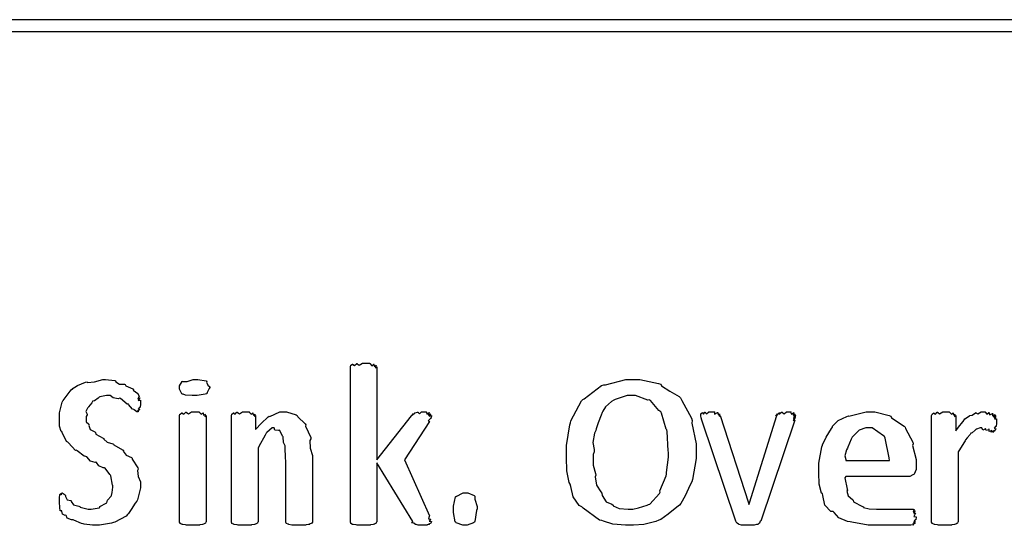
# Model space of a CAD drawing. Extents: x 0.18 to 8.09, y 0.52 to 9.56.
# Drawn here: x 5.07 to 5.92, y 8.75 to 9.18 of the extents above; entities that cross this region are included whole.
import ezdxf

# ---------------------------------------------------------------- set-up
doc = ezdxf.new("R2010")
doc.units = 0
doc.layers.get('0').update_dxf_attribs({"linetype": 'CONTINUOUS'})

msp = doc.modelspace()

# ---------------------------------------------------------------- linework, layer by layer
at = {"color": 0}
for points in [[(0.180013, 9.16808), (8.08919, 9.16808), (8.08919, 9.17806), (0.180013, 9.17806), (0.180013, 9.16808)], [(5.42768, 8.74826), (5.42768, 8.74789), (5.42731, 8.74685), (5.42725, 8.74675), (5.42671, 8.74669), (5.42513, 8.7461), (5.42617, 8.74588), (5.42617, 8.74588), (5.42562, 8.74582), (5.42421, 8.74528), (5.42399, 8.74522), (5.42312, 8.74522), (5.42117, 8.74501), (5.42051, 8.74501), (5.4196, 8.74501), (5.41749, 8.74501), (5.41683, 8.74501), (5.41635, 8.74507), (5.41461, 8.74561), (5.41444, 8.74567), (5.41422, 8.74571), (5.41303, 8.74664), (5.41292, 8.74675), (5.41238, 8.74675), (5.41075, 8.74724), (5.41183, 8.74826), (5.41183, 8.74826), (5.38103, 8.79861), (5.38103, 8.74804), (5.38075, 8.74794), (5.38049, 8.74685), (5.38037, 8.74675), (5.37989, 8.74664), (5.37885, 8.74599), (5.37864, 8.74588), (5.37788, 8.74576), (5.37549, 8.74528), (5.37517, 8.74522), (5.37451, 8.74517), (5.37076, 8.74501), (5.36951, 8.74501), (5.36817, 8.74501), (5.36442, 8.74522), (5.3641, 8.74522), (5.36322, 8.74528), (5.36062, 8.74567), (5.3604, 8.74567), (5.35997, 8.74571), (5.35872, 8.74664), (5.35867, 8.74675), (5.35867, 8.74675), (5.35824, 8.74772), (5.35824, 8.74804), (5.35824, 8.88064), (5.35824, 8.88064), (5.35856, 8.88206), (5.35867, 8.88217), (5.35867, 8.88217), (5.36019, 8.88303), (5.3604, 8.88303), (5.3604, 8.88271), (5.36176, 8.88178), (5.36372, 8.88368), (5.3641, 8.88368), (5.36404, 8.8834), (5.36578, 8.88217), (5.36854, 8.8839), (5.36951, 8.8839), (5.36951, 8.8839), (5.37478, 8.88374), (5.37517, 8.88368), (5.37517, 8.88319), (5.37674, 8.88172), (5.37842, 8.88314), (5.37864, 8.88303), (5.37847, 8.8826), (5.37885, 8.88108), (5.38037, 8.88217), (5.38037, 8.88217), (5.3801, 8.88167), (5.37978, 8.87999), (5.38103, 8.88086), (5.38103, 8.88086), (5.38103, 8.801), (5.41054, 8.83876), (5.41037, 8.83865), (5.40983, 8.83826), (5.41174, 8.84017), (5.41183, 8.84028), (5.41162, 8.84011), (5.41124, 8.83936), (5.41357, 8.84131), (5.41379, 8.84136), (5.41379, 8.84136), (5.41575, 8.84201), (5.41639, 8.84201), (5.41639, 8.84164), (5.41764, 8.8405), (5.41928, 8.84224), (5.41986, 8.84224), (5.41986, 8.84224), (5.42329, 8.84207), (5.42356, 8.84201), (5.42339, 8.84169), (5.42367, 8.84022), (5.42578, 8.84169), (5.42594, 8.84158), (5.42562, 8.84115), (5.42513, 8.83946), (5.42719, 8.8406), (5.42725, 8.8405), (5.42681, 8.84006), (5.42583, 8.83843), (5.42768, 8.83919), (5.42768, 8.83919), (5.42768, 8.83854), (5.42731, 8.83681), (5.42725, 8.83658), (5.4266, 8.83615), (5.42497, 8.83436), (5.42594, 8.83399), (5.42594, 8.83399), (5.40468, 8.801), (5.42617, 8.75304), (5.42572, 8.75261), (5.42529, 8.75049), (5.42719, 8.75037), (5.42725, 8.75022), (5.42681, 8.75), (5.42583, 8.74854), (5.42768, 8.74838), (5.42768, 8.74826)], [(5.17839, 8.78082), (5.17839, 8.77701), (5.17583, 8.76676), (5.17535, 8.76563), (5.17399, 8.764), (5.17051, 8.75862), (5.16818, 8.7551), (5.16732, 8.75435), (5.16618, 8.75282), (5.15631, 8.74783), (5.15517, 8.7474), (5.1536, 8.74681), (5.14333, 8.74501), (5.13997, 8.74501), (5.13732, 8.74501), (5.13015, 8.7461), (5.12935, 8.74631), (5.12799, 8.74647), (5.12131, 8.74946), (5.12067, 8.74978), (5.11942, 8.74972), (5.11572, 8.75114), (5.11481, 8.75336), (5.11436, 8.75369), (5.11388, 8.75353), (5.1116, 8.75461), (5.11106, 8.75717), (5.11089, 8.75738), (5.11083, 8.75726), (5.10969, 8.75738), (5.10943, 8.76036), (5.10938, 8.76064), (5.10926, 8.76079), (5.10894, 8.76426), (5.10894, 8.7654), (5.10894, 8.7654), (5.10894, 8.76888), (5.10894, 8.76888), (5.10894, 8.76888), (5.10932, 8.77115), (5.10938, 8.77126), (5.10938, 8.77126), (5.11014, 8.77235), (5.11025, 8.77235), (5.11025, 8.77203), (5.11051, 8.771), (5.11111, 8.77279), (5.11133, 8.77279), (5.11133, 8.77279), (5.11382, 8.771), (5.11415, 8.77061), (5.11404, 8.76975), (5.11567, 8.76688), (5.1186, 8.76628), (5.11914, 8.76585), (5.11893, 8.76531), (5.12115, 8.76258), (5.1256, 8.7615), (5.12631, 8.76107), (5.12668, 8.76053), (5.13368, 8.7589), (5.13607, 8.7589), (5.13607, 8.7589), (5.14307, 8.75999), (5.14367, 8.76019), (5.14367, 8.76124), (5.14908, 8.76389), (5.14953, 8.76432), (5.14953, 8.76432), (5.15018, 8.7665), (5.15321, 8.77001), (5.15343, 8.77061), (5.15343, 8.77061), (5.15403, 8.77311), (5.15474, 8.77761), (5.15474, 8.77908), (5.15435, 8.77946), (5.1531, 8.78737), (5.15278, 8.78797), (5.15224, 8.78851), (5.14811, 8.79383), (5.14757, 8.79428), (5.14638, 8.79417), (5.14268, 8.79601), (5.14085, 8.79893), (5.14019, 8.79926), (5.13949, 8.79883), (5.13553, 8.80007), (5.13243, 8.80365), (5.13172, 8.80404), (5.13026, 8.80414), (5.12414, 8.80881), (5.12349, 8.80925), (5.12272, 8.80903), (5.11664, 8.81554), (5.1161, 8.81619), (5.11496, 8.81674), (5.11122, 8.82443), (5.11089, 8.82531), (5.11046, 8.82531), (5.10915, 8.82986), (5.10894, 8.83604), (5.10894, 8.83811), (5.10894, 8.84147), (5.11128, 8.85058), (5.11176, 8.85157), (5.11203, 8.85183), (5.11914, 8.86111), (5.12001, 8.86176), (5.11996, 8.86199), (5.12446, 8.86464), (5.1314, 8.86751), (5.1326, 8.86783), (5.13297, 8.86724), (5.139, 8.868), (5.14606, 8.87001), (5.14844, 8.87001), (5.14844, 8.87001), (5.15636, 8.86893), (5.15712, 8.86871), (5.15722, 8.86789), (5.16049, 8.86583), (5.16471, 8.866), (5.16536, 8.86567), (5.1659, 8.86458), (5.17176, 8.86199), (5.17231, 8.86154), (5.17215, 8.86079), (5.17606, 8.85792), (5.17622, 8.85764), (5.17622, 8.85764), (5.17725, 8.85558), (5.17731, 8.85547), (5.17686, 8.85504), (5.17606, 8.85331), (5.17796, 8.85417), (5.17796, 8.85417), (5.17746, 8.85374), (5.17654, 8.85189), (5.17839, 8.85221), (5.17839, 8.85221), (5.17839, 8.85151), (5.17839, 8.84993), (5.17839, 8.84939), (5.17839, 8.84858), (5.17817, 8.8464), (5.17817, 8.84614), (5.17763, 8.84592), (5.17632, 8.84446), (5.17774, 8.84397), (5.17774, 8.84397), (5.17719, 8.84386), (5.17578, 8.84299), (5.17708, 8.84267), (5.17708, 8.84267), (5.17681, 8.84267), (5.17617, 8.84224), (5.176, 8.84224), (5.17518, 8.84224), (5.17307, 8.84386), (5.17275, 8.84418), (5.17171, 8.8444), (5.16824, 8.84853), (5.16775, 8.84896), (5.16694, 8.8489), (5.16124, 8.85363), (5.1606, 8.85394), (5.1594, 8.85346), (5.15494, 8.85411), (5.15235, 8.85612), (5.15147, 8.85612), (5.14936, 8.85612), (5.14361, 8.85504), (5.14301, 8.85482), (5.14219, 8.85389), (5.139, 8.85167), (5.13743, 8.85146), (5.13715, 8.85113), (5.13672, 8.85004), (5.1339, 8.84646), (5.13368, 8.84592), (5.13292, 8.84538), (5.13151, 8.84244), (5.1326, 8.84033), (5.1326, 8.83963), (5.132, 8.83832), (5.13183, 8.83356), (5.13422, 8.8316), (5.13456, 8.83094), (5.13417, 8.83046), (5.13536, 8.82715), (5.13921, 8.82493), (5.13976, 8.82443), (5.14003, 8.82314), (5.14643, 8.81967), (5.14714, 8.81922), (5.14697, 8.81868), (5.1499, 8.81625), (5.15468, 8.81489), (5.15539, 8.81446), (5.15571, 8.81407), (5.16314, 8.80974), (5.16385, 8.80925), (5.16357, 8.80854), (5.16607, 8.80507), (5.17068, 8.80317), (5.17122, 8.80251), (5.17117, 8.80171), (5.17611, 8.79411), (5.17643, 8.79318), (5.17578, 8.79189), (5.17638, 8.78668), (5.17839, 8.78228), (5.17839, 8.78082)], [(5.23796, 8.86307), (5.23719, 8.86219), (5.23568, 8.85889), (5.23535, 8.85781), (5.23514, 8.85764), (5.23389, 8.85726), (5.227, 8.85612), (5.22472, 8.85612), (5.22271, 8.85612), (5.21685, 8.85644), (5.21496, 8.85721), (5.21451, 8.85742), (5.21386, 8.85758), (5.21192, 8.86171), (5.21192, 8.86307), (5.21192, 8.86442), (5.21425, 8.86828), (5.21474, 8.86849), (5.21479, 8.86817), (5.21837, 8.86811), (5.22342, 8.87001), (5.22515, 8.87001), (5.22765, 8.87001), (5.23469, 8.86876), (5.23514, 8.86849), (5.23492, 8.86774), (5.23606, 8.86496), (5.23796, 8.86356), (5.23796, 8.86307)], [(5.65457, 8.80881), (5.65457, 8.80219), (5.65147, 8.78435), (5.65088, 8.78233), (5.64942, 8.77963), (5.64518, 8.77024), (5.64144, 8.76357), (5.64025, 8.76215), (5.63797, 8.76053), (5.63064, 8.75444), (5.6244, 8.75011), (5.62267, 8.74935), (5.62007, 8.74826), (5.60986, 8.74556), (5.60075, 8.74501), (5.59771, 8.74501), (5.59403, 8.74501), (5.58311, 8.74604), (5.57531, 8.74849), (5.57362, 8.74914), (5.57172, 8.74951), (5.55778, 8.7596), (5.55669, 8.76085), (5.55447, 8.76199), (5.54915, 8.76938), (5.54725, 8.77826), (5.54671, 8.78017), (5.5459, 8.78153), (5.54383, 8.79178), (5.54346, 8.80311), (5.54346, 8.80686), (5.54346, 8.81337), (5.54633, 8.83094), (5.54693, 8.8329), (5.54725, 8.83447), (5.55637, 8.85151), (5.55757, 8.85286), (5.55871, 8.85335), (5.57357, 8.86475), (5.57536, 8.86546), (5.57676, 8.86546), (5.5944, 8.87001), (5.60032, 8.87001), (5.60628, 8.87001), (5.62244, 8.8666), (5.62418, 8.86589), (5.62494, 8.86442), (5.63206, 8.85981), (5.63997, 8.85547), (5.64111, 8.85417), (5.64219, 8.85189), (5.65056, 8.83681), (5.6511, 8.83485), (5.65076, 8.83247), (5.65457, 8.81472), (5.65457, 8.80881)], [(5.63092, 8.80772), (5.63053, 8.80886), (5.62961, 8.82536), (5.62939, 8.82682), (5.6289, 8.82731), (5.62478, 8.84115), (5.62418, 8.84224), (5.62261, 8.84332), (5.6154, 8.85183), (5.61442, 8.85243), (5.61328, 8.85221), (5.60271, 8.85612), (5.59924, 8.85612), (5.59543, 8.85612), (5.58507, 8.85286), (5.58404, 8.85221), (5.58214, 8.85092), (5.57688, 8.84636), (5.57471, 8.84272), (5.57406, 8.84158), (5.57319, 8.83942), (5.57047, 8.83285), (5.5689, 8.82769), (5.56863, 8.82617), (5.56749, 8.82383), (5.56608, 8.81581), (5.56711, 8.80994), (5.56711, 8.80794), (5.56629, 8.80556), (5.56625, 8.7966), (5.56836, 8.7895), (5.56863, 8.78797), (5.56793, 8.7864), (5.56917, 8.77951), (5.57303, 8.77365), (5.57362, 8.77257), (5.57394, 8.77061), (5.57758, 8.76508), (5.58236, 8.76303), (5.58339, 8.76237), (5.58339, 8.76161), (5.58871, 8.75933), (5.59625, 8.7589), (5.59879, 8.7589), (5.60037, 8.7589), (5.60525, 8.75988), (5.61274, 8.76215), (5.61376, 8.76281), (5.61475, 8.76313), (5.6231, 8.77235), (5.62375, 8.77344), (5.62349, 8.77453), (5.6289, 8.78743), (5.62918, 8.78885), (5.62924, 8.79015), (5.63092, 8.80333), (5.63092, 8.80772)], [(5.23469, 8.74804), (5.23443, 8.74794), (5.23415, 8.74685), (5.23406, 8.74675), (5.23356, 8.74664), (5.23253, 8.74599), (5.23232, 8.74588), (5.23156, 8.74576), (5.22917, 8.74528), (5.22885, 8.74522), (5.22819, 8.74517), (5.22444, 8.74501), (5.22319, 8.74501), (5.22185, 8.74501), (5.2181, 8.74522), (5.21778, 8.74522), (5.2169, 8.74528), (5.21431, 8.74582), (5.21408, 8.74588), (5.21365, 8.74588), (5.2124, 8.74669), (5.21235, 8.74675), (5.21235, 8.74675), (5.21192, 8.74772), (5.21192, 8.74804), (5.21192, 8.83919), (5.21192, 8.83919), (5.21224, 8.84022), (5.21235, 8.84028), (5.21235, 8.84028), (5.21386, 8.84131), (5.21408, 8.84136), (5.21408, 8.84104), (5.21544, 8.84011), (5.21739, 8.84201), (5.21778, 8.84201), (5.21772, 8.84174), (5.21946, 8.8405), (5.22222, 8.84224), (5.22319, 8.84224), (5.22319, 8.84224), (5.22846, 8.84207), (5.22885, 8.84201), (5.22885, 8.84153), (5.23042, 8.84006), (5.2321, 8.84147), (5.23232, 8.84136), (5.23215, 8.84093), (5.23253, 8.83925), (5.23406, 8.84033), (5.23406, 8.84028), (5.23378, 8.83985), (5.23346, 8.83832), (5.23469, 8.83919), (5.23469, 8.83919), (5.23469, 8.74804)], [(5.32579, 8.74804), (5.32579, 8.74772), (5.32525, 8.74685), (5.32514, 8.74675), (5.32454, 8.74664), (5.32281, 8.7461), (5.3234, 8.74588), (5.3234, 8.74588), (5.32254, 8.74576), (5.32026, 8.74528), (5.31993, 8.74522), (5.3189, 8.74517), (5.3156, 8.74501), (5.31451, 8.74501), (5.3131, 8.74501), (5.30919, 8.74522), (5.30886, 8.74522), (5.308, 8.74522), (5.30561, 8.74582), (5.30539, 8.74588), (5.3049, 8.74588), (5.30354, 8.74669), (5.30344, 8.74675), (5.30333, 8.74675), (5.303, 8.74772), (5.303, 8.74804), (5.303, 8.80078), (5.30257, 8.80208), (5.30246, 8.81239), (5.30236, 8.81315), (5.30236, 8.81315), (5.30094, 8.81597), (5.30062, 8.82064), (5.3004, 8.82118), (5.30003, 8.82124), (5.29769, 8.82611), (5.29736, 8.82639), (5.29656, 8.82607), (5.29357, 8.82639), (5.29297, 8.82835), (5.29281, 8.82835), (5.29113, 8.82835), (5.28662, 8.82454), (5.28608, 8.82379), (5.28537, 8.82232), (5.27974, 8.81239), (5.27914, 8.81099), (5.27914, 8.74804), (5.27886, 8.74794), (5.2786, 8.74685), (5.27849, 8.74675), (5.278, 8.74664), (5.27696, 8.74599), (5.27675, 8.74588), (5.27599, 8.74576), (5.2736, 8.74528), (5.27328, 8.74522), (5.27263, 8.74517), (5.26888, 8.74501), (5.26764, 8.74501), (5.26628, 8.74501), (5.26253, 8.74522), (5.26221, 8.74522), (5.26133, 8.74528), (5.25874, 8.74582), (5.25851, 8.74588), (5.25808, 8.74588), (5.25683, 8.74669), (5.25678, 8.74675), (5.25678, 8.74675), (5.25635, 8.74772), (5.25635, 8.74804), (5.25635, 8.83919), (5.25635, 8.83919), (5.25667, 8.84022), (5.25678, 8.84028), (5.25678, 8.84028), (5.25808, 8.84131), (5.25831, 8.84136), (5.25831, 8.8411), (5.2595, 8.84022), (5.26101, 8.84201), (5.26156, 8.84201), (5.2615, 8.84169), (5.26318, 8.8405), (5.26585, 8.84224), (5.26676, 8.84224), (5.26676, 8.84224), (5.27143, 8.84207), (5.27175, 8.84201), (5.27181, 8.84153), (5.27328, 8.84017), (5.27463, 8.84147), (5.27479, 8.84136), (5.27468, 8.84088), (5.27528, 8.83925), (5.27653, 8.84028), (5.27653, 8.84028), (5.27632, 8.83985), (5.27604, 8.83832), (5.27696, 8.83919), (5.27696, 8.83919), (5.27696, 8.82704), (5.27735, 8.82731), (5.28196, 8.83225), (5.28771, 8.83794), (5.28868, 8.83854), (5.28928, 8.83832), (5.29775, 8.84224), (5.30062, 8.84224), (5.3036, 8.84224), (5.31174, 8.83974), (5.31256, 8.83919), (5.31326, 8.83778), (5.31967, 8.83182), (5.32015, 8.83094), (5.31993, 8.82992), (5.32428, 8.82021), (5.32449, 8.81901), (5.32362, 8.81754), (5.32383, 8.81104), (5.32579, 8.80485), (5.32579, 8.80274), (5.32579, 8.74804)], [(5.7399, 8.83919), (5.73947, 8.83882), (5.73828, 8.83751), (5.73969, 8.83832), (5.73969, 8.83832), (5.73926, 8.83794), (5.73812, 8.83664), (5.73969, 8.83746), (5.73969, 8.83746), (5.73926, 8.83713), (5.73807, 8.83583), (5.73947, 8.83637), (5.73947, 8.83637), (5.73899, 8.83604), (5.73774, 8.83475), (5.73904, 8.83507), (5.73904, 8.83507), (5.70996, 8.74869), (5.70953, 8.74849), (5.70899, 8.7469), (5.70888, 8.74675), (5.70839, 8.74664), (5.70736, 8.74576), (5.70714, 8.74567), (5.70632, 8.74556), (5.70421, 8.74507), (5.70389, 8.74501), (5.70275, 8.74501), (5.70014, 8.74501), (5.69933, 8.74501), (5.69819, 8.74501), (5.69488, 8.74507), (5.69444, 8.74522), (5.69433, 8.74522), (5.69358, 8.74522), (5.69151, 8.74582), (5.69129, 8.74588), (5.69086, 8.74588), (5.68967, 8.74685), (5.68956, 8.74696), (5.68935, 8.74696), (5.68853, 8.74854), (5.68847, 8.74869), (5.6594, 8.83507), (5.6594, 8.83507), (5.65881, 8.83713), (5.65875, 8.83724), (5.65875, 8.83724), (5.65853, 8.83854), (5.65853, 8.83854), (5.65853, 8.83854), (5.65853, 8.83919), (5.65853, 8.83919), (5.65853, 8.83919), (5.65869, 8.8406), (5.65875, 8.84071), (5.65875, 8.84071), (5.65989, 8.84158), (5.66004, 8.84158), (5.66004, 8.84125), (5.66092, 8.84028), (5.66206, 8.84201), (5.66243, 8.84201), (5.66238, 8.84169), (5.66351, 8.8405), (5.66547, 8.84224), (5.66613, 8.84224), (5.66613, 8.84224), (5.67019, 8.84207), (5.67046, 8.84201), (5.67025, 8.84174), (5.67042, 8.84022), (5.6729, 8.84169), (5.67307, 8.84158), (5.67307, 8.8411), (5.67383, 8.83946), (5.67458, 8.8405), (5.67458, 8.8405), (5.67449, 8.83996), (5.67458, 8.83826), (5.67524, 8.83897), (5.67524, 8.83897), (5.69933, 8.76411), (5.69976, 8.76281), (5.70019, 8.76411), (5.72385, 8.83897), (5.72364, 8.83882), (5.72282, 8.83849), (5.72439, 8.84039), (5.7245, 8.8405), (5.72428, 8.84028), (5.72379, 8.83957), (5.72586, 8.84153), (5.72601, 8.84158), (5.72581, 8.84136), (5.72547, 8.84028), (5.72765, 8.84201), (5.7284, 8.84201), (5.72846, 8.84164), (5.73004, 8.8405), (5.73188, 8.84224), (5.73253, 8.84224), (5.73253, 8.84224), (5.73579, 8.84207), (5.736, 8.84201), (5.73583, 8.84169), (5.73628, 8.84022), (5.73822, 8.84169), (5.73839, 8.84158), (5.73807, 8.84115), (5.73768, 8.83946), (5.73947, 8.8405), (5.73947, 8.8405), (5.7391, 8.84006), (5.73828, 8.83843), (5.7399, 8.83919), (5.7399, 8.83919)], [(5.84304, 8.79428), (5.84304, 8.79281), (5.84142, 8.78874), (5.8411, 8.78842), (5.84022, 8.78814), (5.83772, 8.78689), (5.83729, 8.78668), (5.83718, 8.78668), (5.78271, 8.78668), (5.78196, 8.78564), (5.78396, 8.77604), (5.78424, 8.77518), (5.78369, 8.77436), (5.78483, 8.77024), (5.78847, 8.76714), (5.78901, 8.7665), (5.78944, 8.76525), (5.79699, 8.76118), (5.7979, 8.76085), (5.79796, 8.76036), (5.80274, 8.75917), (5.80919, 8.7589), (5.81136, 8.7589), (5.81413, 8.7589), (5.82032, 8.7589), (5.82243, 8.7589), (5.82454, 8.7589), (5.82926, 8.7589), (5.83089, 8.7589), (5.83236, 8.7589), (5.83561, 8.7589), (5.83675, 8.7589), (5.83675, 8.7589), (5.83951, 8.7589), (5.84044, 8.7589), (5.84044, 8.7589), (5.84142, 8.75857), (5.84153, 8.75846), (5.84115, 8.75803), (5.8405, 8.7564), (5.84239, 8.75738), (5.84239, 8.75738), (5.84196, 8.75689), (5.84104, 8.75504), (5.84283, 8.75543), (5.84283, 8.75543), (5.84229, 8.75493), (5.84125, 8.75265), (5.84304, 8.75233), (5.84304, 8.75217), (5.84304, 8.75157), (5.84283, 8.75), (5.84283, 8.74978), (5.84229, 8.74957), (5.84104, 8.74832), (5.84261, 8.74804), (5.84261, 8.74804), (5.84212, 8.74794), (5.84076, 8.74701), (5.84218, 8.74675), (5.84218, 8.74675), (5.84158, 8.74664), (5.84, 8.74588), (5.8411, 8.74544), (5.8411, 8.74544), (5.84028, 8.74539), (5.83843, 8.74501), (5.83783, 8.74501), (5.83599, 8.74501), (5.83182, 8.74501), (5.83046, 8.74501), (5.82781, 8.74501), (5.82178, 8.74501), (5.81982, 8.74501), (5.81668, 8.74501), (5.80957, 8.74501), (5.80724, 8.74501), (5.80208, 8.74501), (5.78808, 8.74756), (5.78662, 8.74804), (5.78413, 8.74832), (5.77692, 8.75142), (5.77285, 8.75597), (5.77186, 8.75694), (5.77013, 8.75694), (5.76497, 8.76232), (5.76324, 8.77061), (5.76275, 8.77214), (5.76199, 8.77257), (5.7601, 8.78033), (5.75971, 8.78999), (5.75971, 8.79318), (5.75971, 8.79829), (5.76221, 8.81213), (5.76275, 8.81358), (5.76297, 8.81401), (5.766, 8.82036), (5.77046, 8.82796), (5.77143, 8.829), (5.77138, 8.83003), (5.77615, 8.83464), (5.78375, 8.83822), (5.7851, 8.83876), (5.78549, 8.83849), (5.79215, 8.84006), (5.80035, 8.84224), (5.80311, 8.84224), (5.80767, 8.84224), (5.8201, 8.83919), (5.82135, 8.83854), (5.8221, 8.83713), (5.8329, 8.83003), (5.83371, 8.829), (5.8341, 8.82796), (5.84028, 8.81608), (5.84065, 8.81467), (5.84006, 8.81332), (5.84304, 8.80132), (5.84304, 8.79731), (5.84304, 8.79428)], [(5.91194, 8.8329), (5.91194, 8.83208), (5.91174, 8.82986), (5.91174, 8.82964), (5.91118, 8.82954), (5.90994, 8.82829), (5.91151, 8.82758), (5.91151, 8.82747), (5.91097, 8.82699), (5.9095, 8.82525), (5.91086, 8.82639), (5.91086, 8.82639), (5.91032, 8.82596), (5.90875, 8.8246), (5.90978, 8.82596), (5.90978, 8.82596), (5.90924, 8.82553), (5.90733, 8.82465), (5.90788, 8.82639), (5.90782, 8.82639), (5.90739, 8.82601), (5.90554, 8.82536), (5.9056, 8.82721), (5.90543, 8.82726), (5.90506, 8.82682), (5.90306, 8.82607), (5.90261, 8.8279), (5.9024, 8.8279), (5.90207, 8.82742), (5.90022, 8.82656), (5.89942, 8.82835), (5.89914, 8.82835), (5.898, 8.82835), (5.89492, 8.82747), (5.89458, 8.82726), (5.89378, 8.82644), (5.891, 8.82428), (5.89019, 8.824), (5.89003, 8.82379), (5.88926, 8.82286), (5.88683, 8.81999), (5.88542, 8.81814), (5.88504, 8.81749), (5.8845, 8.81663), (5.87972, 8.80892), (5.87918, 8.80794), (5.87918, 8.74804), (5.8789, 8.74794), (5.87864, 8.74685), (5.87853, 8.74675), (5.87804, 8.74664), (5.87701, 8.74599), (5.87679, 8.74588), (5.87603, 8.74576), (5.87364, 8.74528), (5.87332, 8.74522), (5.87267, 8.74517), (5.86893, 8.74501), (5.86768, 8.74501), (5.86632, 8.74501), (5.86257, 8.74522), (5.86225, 8.74522), (5.86139, 8.74528), (5.85878, 8.74582), (5.85856, 8.74588), (5.85813, 8.74588), (5.85688, 8.74669), (5.85682, 8.74675), (5.85682, 8.74675), (5.85639, 8.74772), (5.85639, 8.74804), (5.85639, 8.83919), (5.85639, 8.83919), (5.85672, 8.84022), (5.85682, 8.84028), (5.85682, 8.84028), (5.85813, 8.84131), (5.85835, 8.84136), (5.85835, 8.8411), (5.85954, 8.84022), (5.86106, 8.84201), (5.8616, 8.84201), (5.86154, 8.84169), (5.86322, 8.8405), (5.86589, 8.84224), (5.86681, 8.84224), (5.86681, 8.84224), (5.87147, 8.84207), (5.87181, 8.84201), (5.87185, 8.84153), (5.87332, 8.84017), (5.87468, 8.84147), (5.87483, 8.84136), (5.87472, 8.84088), (5.87532, 8.83925), (5.87657, 8.84028), (5.87657, 8.84028), (5.87636, 8.83985), (5.87608, 8.83832), (5.87701, 8.83919), (5.87701, 8.83919), (5.87701, 8.82596), (5.87701, 8.82596), (5.8795, 8.829), (5.88297, 8.8335), (5.88351, 8.83399), (5.88351, 8.83399), (5.88476, 8.83615), (5.88872, 8.83871), (5.88917, 8.83897), (5.88917, 8.83897), (5.89111, 8.83931), (5.89393, 8.84147), (5.89437, 8.84158), (5.89432, 8.84147), (5.89583, 8.84044), (5.89876, 8.84224), (5.89979, 8.84224), (5.9005, 8.84224), (5.90235, 8.84207), (5.90261, 8.84201), (5.90256, 8.84164), (5.90354, 8.84022), (5.90539, 8.84169), (5.90565, 8.84158), (5.90549, 8.84119), (5.90631, 8.83951), (5.90847, 8.84082), (5.90869, 8.84071), (5.90842, 8.84033), (5.90847, 8.83876), (5.91054, 8.83996), (5.91064, 8.83985), (5.91026, 8.83946), (5.9095, 8.838), (5.91129, 8.83897), (5.91129, 8.83897), (5.91086, 8.83865), (5.90983, 8.83735), (5.91174, 8.83811), (5.91174, 8.83811), (5.91124, 8.83772), (5.91015, 8.8361), (5.91194, 8.83615), (5.91194, 8.83615), (5.91194, 8.83535), (5.91194, 8.83356), (5.91194, 8.8329)], [(5.82026, 8.80057), (5.81988, 8.80274), (5.81668, 8.81976), (5.81592, 8.82096), (5.81506, 8.82167), (5.80528, 8.82835), (5.80203, 8.82835), (5.79997, 8.82835), (5.79432, 8.82639), (5.79378, 8.82596), (5.79286, 8.82493), (5.78976, 8.82194), (5.78825, 8.82047), (5.78792, 8.81988), (5.78749, 8.81885), (5.78444, 8.81185), (5.78424, 8.81099), (5.78331, 8.80963), (5.78185, 8.80458), (5.78271, 8.80149), (5.78271, 8.80057), (5.82026, 8.80057)], [(5.46696, 8.75911), (5.46642, 8.75771), (5.46496, 8.74832), (5.46457, 8.74783), (5.46386, 8.74713), (5.45833, 8.74501), (5.45654, 8.74501), (5.45458, 8.74501), (5.44906, 8.74718), (5.44874, 8.74761), (5.44819, 8.74789), (5.44656, 8.75603), (5.44656, 8.75868), (5.44656, 8.7615), (5.44835, 8.76953), (5.44874, 8.76997), (5.44879, 8.76981), (5.45492, 8.77279), (5.45697, 8.77279), (5.45893, 8.77279), (5.46442, 8.77046), (5.46479, 8.76997), (5.46479, 8.76725), (5.46696, 8.76118), (5.46696, 8.75911)]]:
    msp.add_lwpolyline(points, close=True, dxfattribs=at)

doc.saveas('drawing.dxf')
